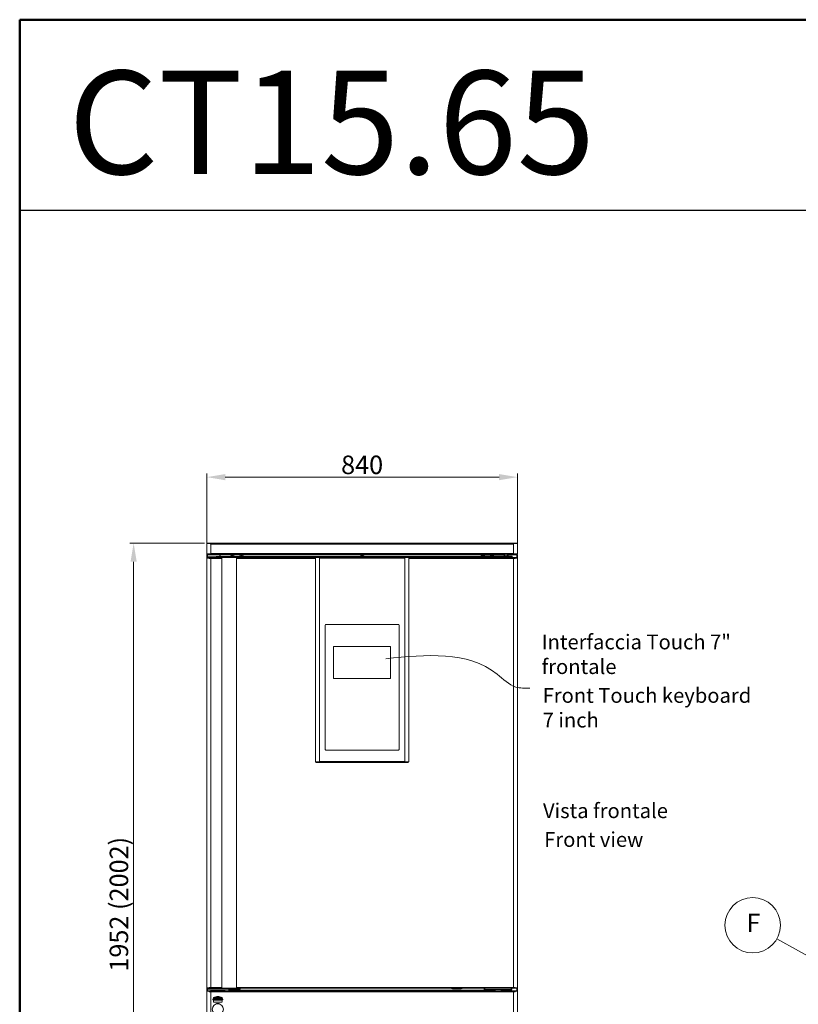
# Model space of a CAD drawing. Units: millimetres. Extents: x 3552 to 15574, y -1230 to 8065.
# Drawn here: x 9214 to 11318, y 5404 to 8065 of the extents above; entities that cross this region are included whole.
import ezdxf
from ezdxf.enums import TextEntityAlignment as Align

# ---------------------------------------------------------------- set-up
doc = ezdxf.new("R2010")
doc.units = ezdxf.units.MM
doc.header["$LTSCALE"] = 20
doc.linetypes.add('Continua', pattern=[0])
doc.layers.add('5', color=3, linetype='Continuous')
doc.layers.add('6', color=2, linetype='Continuous')
for name, color, linetype, lineweight in [('AM_5', 3, 'Continuous', 25), ('Spigoli tangenti visibili(MAC_ISO)', 7, 'Continuous', 18), ('Spigoli visibili(MAC_ISO)', 7, 'Continuous', 35)]:
    doc.layers.add(name, color=color, linetype=linetype, lineweight=lineweight)
doc.styles.add('MAC_ISOTesto caratteri grandi', font='sanss___.ttf')
doc.styles.get("Standard").update_dxf_attribs({"font": 'sanss___.ttf'})
doc.dimstyles.new('CASTELMAC-MAC_ISOTesto caratteri grandi$0', dxfattribs={"dimscale": 10, "dimtxt": 6, "dimasz": 5, "dimexe": 1, "dimexo": 1, "dimgap": 0.75, "dimtad": 1, "dimdec": 0, "dimrnd": 1e-08, "dimdsep": 46, "dimtxsty": 'MAC_ISOTesto caratteri grandi', "dimcen": 0.09, "dimdle": 10, "dimclrd": 7, "dimclre": 7, "dimclrt": 7, "dimadec": 0, "dimazin": 2, "dimtfac": 0.625, "dimtdec": 0, "dimtmove": 0, "dimatfit": 3, "dimfxl": 1, "dimtolj": 1, "dimlwd": 15, "dimlwe": 15, "dimarcsym": 0})

# ---------------------------------------------------------------- blocks, each defined once
blk = doc.blocks.new('*D71')
at = {"layer": 'AM_5', "color": 7, "lineweight": 15, "transparency": 16777216}
for p, q in [((9719.3, 6645.5), (9719.3, 6839)), ((9769.3, 6829), (10509.3, 6829)), ((10559.3, 6645.5), (10559.3, 6839))]:
    blk.add_line(p, q, dxfattribs=at)
at = {"layer": 'AM_5', "color": 7, "transparency": 16777216}
for points in [[(9769.3, 6837.3), (9769.3, 6820.6), (9719.3, 6829)], [(10509.3, 6837.3), (10509.3, 6820.6), (10559.3, 6829)]]:
    blk.add_solid(points, dxfattribs=at)
at = {"layer": 'AM_5', "color": 7, "lineweight": 15, "transparency": 16777216, "insert": (10139.3, 6862.2), "char_height": 50, "attachment_point": 5, "style": 'MAC_ISOTesto caratteri grandi'}
blk.add_mtext('\\A1;840', dxfattribs=at)
blk = doc.blocks.new('*D75')
at = {"layer": 'AM_5', "color": 7, "lineweight": 15, "transparency": 16777216}
for p, q in [((9713.4, 6650.5), (9511.8, 6650.5)), ((9521.8, 6600.5), (9521.8, 4748.5)), ((9782.3, 4698.5), (9511.8, 4698.5))]:
    blk.add_line(p, q, dxfattribs=at)
at = {"layer": 'AM_5', "color": 7, "transparency": 16777216}
for points in [[(9513.5, 6600.5), (9530.1, 6600.5), (9521.8, 6650.5)], [(9513.5, 4748.5), (9530.1, 4748.5), (9521.8, 4698.5)]]:
    blk.add_solid(points, dxfattribs=at)
at = {"layer": 'AM_5', "color": 7, "lineweight": 15, "transparency": 16777216, "insert": (9482, 5674.5), "char_height": 50, "attachment_point": 5, "rotation": 90, "style": 'MAC_ISOTesto caratteri grandi'}
blk.add_mtext('\\A1;1952 (2002)', dxfattribs=at)

msp = doc.modelspace()

# ---------------------------------------------------------------- linework, layer by layer
at = {"lineweight": 50}
for p, q in [((15573.6, 8065.4), (9213.8, 8065.4)), ((9213.8, 8065.4), (9213.8, -929.2))]:
    msp.add_line(p, q, dxfattribs=at)
msp.add_line((15573.6, 7549.5), (9213.8, 7549.5))
at = {"color": 7, "lineweight": 15}
msp.add_line((11260.4, 5581), (11502.7, 5446.3), dxfattribs=at)
at = {"lineweight": 15}
msp.add_spline([(10203.4, 6338.2), (10504.3, 6296.3), (10554.7, 6261.7), (10592.5, 6258.6)], degree=3, dxfattribs=at)
at = {"layer": '5', "color": 7, "linetype": 'Continuous', "lineweight": 15}
for start, end in [(0, 180), (180, 0)]:
    msp.add_arc((11195, 5617.8), 75, start, end, dxfattribs=at)
at = {"layer": 'Spigoli tangenti visibili(MAC_ISO)', "lineweight": 15}
for p, q in [((9730.3, 6648.2), (9730.3, 6622.8)), ((10548.3, 6648.2), (9730.3, 6648.2)), ((10548.3, 6648.2), (10548.3, 6622.8)), ((9754.3, 6618.6), (9721.2, 6618.6)), ((9721.2, 6611.5), (9721.2, 6618.6)), ((9721.2, 6610.4), (9721.2, 6610.5)), ((10548.3, 6622.8), (9730.3, 6622.8)), ((9730.3, 6614), (9730.3, 6611.5)), ((9730.3, 6609.2), (9730.3, 5449.8)), ((9760, 6609.2), (9730.3, 6609.2)), ((9754.3, 6614.4), (9744.9, 6614.4)), ((9755.3, 6618.6), (9754.3, 6618.6)), ((9754.3, 6614.7), (9755.3, 6614.7)), ((9782.3, 6619.2), (9755.3, 6619.2)), ((10132.3, 6614.4), (9755.3, 6614.4)), ((9782.3, 6618.6), (9785, 6618.6)), ((9785.2, 6618.4), (9782.4, 6618.4)), ((9794.1, 6618.4), (9791.3, 6618.4)), ((9791.6, 6618.6), (9794.3, 6618.6)), ((9807.3, 6619.2), (9794.3, 6619.2)), ((10013.3, 6609.2), (9800, 6609.2)), ((9800.7, 6611.5), (9800.7, 6614)), ((9807.3, 6618.6), (9810, 6618.6)), ((9810.2, 6618.4), (9807.4, 6618.4)), ((9809, 6614), (9809, 6611.5)), ((10014.4, 6612.1), (9809.7, 6612.1)), ((9809.7, 6611.8), (10014.4, 6611.8)), ((9819.1, 6618.4), (9816.3, 6618.4)), ((9816.6, 6618.6), (9819.3, 6618.6)), ((10462.8, 6619.2), (9819.3, 6619.2)), ((10254.3, 6610.2), (10024.3, 6610.2)), ((10024.3, 6060.3), (10024.3, 6610.2)), ((10469.5, 6614.4), (10146.3, 6614.4)), ((10254.3, 6060.3), (10254.3, 6610.2)), ((10469.5, 6612.1), (10264.2, 6612.1)), ((10264.2, 6611.8), (10469.5, 6611.8)), ((10548.3, 6609.2), (10265.3, 6609.2)), ((10487.8, 6619.2), (10467.8, 6619.2)), ((10471.5, 6614.5), (10469.5, 6614.5)), ((10471.5, 6615.5), (10471.5, 6614.5)), ((10471.5, 6614.5), (10542.5, 6614.5)), ((10471.5, 6611.5), (10471.5, 6614.5)), ((10523.3, 6619.2), (10492.8, 6619.2)), ((10523.3, 6618.6), (10524.3, 6618.6)), ((10524.3, 6618.6), (10524.6, 6618.6)), ((10533.9, 6618.6), (10557.4, 6618.6)), ((10542.5, 6614.5), (10542.5, 6615.5)), ((10544.5, 6614.5), (10542.5, 6614.5)), ((10542.5, 6614.5), (10542.5, 6611.5)), ((10548.3, 6609.2), (10548.3, 5449.8)), ((10557.4, 6611.5), (10557.4, 6618.6)), ((10557.4, 6610.4), (10557.4, 6610.5)), ((10024.3, 6060.3), (10254.3, 6060.3)), ((9721.2, 5448.5), (9721.2, 5448.6)), ((9721.2, 5440.5), (9721.2, 5447.5)), ((9721.2, 5439.4), (9721.2, 5439.5)), ((9760, 5449.8), (9730.3, 5449.8)), ((9730.3, 5445), (9730.3, 5447.5)), ((10548.3, 5438.2), (9730.3, 5438.2)), ((9730.3, 5438.2), (9730.3, 4832.8)), ((9779.7, 5442.4), (10498.9, 5442.4)), ((10548.3, 5449.8), (9800, 5449.8)), ((9800.7, 5447.5), (9800.7, 5445)), ((9809, 5445), (9809, 5447.5)), ((10471.3, 5444), (10471.3, 5447.5)), ((10542.3, 5447.5), (10542.3, 5444)), ((10548.3, 5438.2), (10548.3, 4832.8)), ((10557.4, 5448.5), (10557.4, 5448.6)), ((10557.4, 5440.5), (10557.4, 5447.5)), ((10557.4, 5439.4), (10557.4, 5439.5)), ((9737.3, 5421.8), (9761.3, 5421.8)), ((9737.9, 5422.8), (9760.6, 5422.8)), ((9743.8, 5417), (9743.8, 5415.7)), ((9754.8, 5417), (9754.8, 5415.7))]:
    msp.add_line(p, q, dxfattribs=at)
at = {"layer": 'Spigoli visibili(MAC_ISO)', "lineweight": 15}
for p, q in [((9719.3, 6649.4), (9729.8, 6649.4)), ((9719.3, 6621.6), (9719.3, 6649.4)), ((9719.8, 6650.5), (9719.8, 6649.5)), ((9727.1, 6650.5), (9719.8, 6650.5)), ((9727.1, 6649.5), (9719.8, 6649.5)), ((9727.1, 6650.5), (9729.9, 6650.5)), ((9727.1, 6649.5), (9727.1, 6650.5)), ((9729.9, 6649.5), (9727.1, 6649.5)), ((9729.9, 6649.4), (9729.8, 6649.4)), ((9729.8, 6648.2), (9729.8, 6649.4)), ((9729.8, 6648.2), (9730.3, 6648.2)), ((9729.9, 6650.5), (9729.9, 6649.5)), ((9729.9, 6650.5), (9730.3, 6650.5)), ((9729.9, 6649.5), (9730.3, 6649.5)), ((9729.9, 6649.4), (9729.9, 6648.2)), ((9730.3, 6648.2), (9730.3, 6650.5)), ((10548.3, 6650.5), (9730.3, 6650.5)), ((10548.3, 6648.2), (10548.3, 6650.5)), ((10548.7, 6650.5), (10548.3, 6650.5)), ((10548.7, 6649.5), (10548.3, 6649.5)), ((10548.7, 6648.2), (10548.3, 6648.2)), ((10551.5, 6650.5), (10548.7, 6650.5)), ((10548.7, 6650.5), (10548.7, 6649.5)), ((10548.7, 6649.5), (10551.5, 6649.5)), ((10548.7, 6649.4), (10548.7, 6649.4)), ((10559.3, 6649.4), (10548.7, 6649.4)), ((10548.7, 6649.4), (10548.7, 6648.2)), ((10548.7, 6648.2), (10548.7, 6649.4)), ((10551.5, 6649.5), (10551.5, 6650.5)), ((10551.5, 6650.5), (10558.8, 6650.5)), ((10551.5, 6649.5), (10558.8, 6649.5)), ((10558.8, 6650.5), (10558.8, 6649.5)), ((10559.3, 6621.6), (10559.3, 6649.4)), ((9729.8, 6621.6), (9719.3, 6621.6)), ((9719.3, 6610.4), (9719.3, 6618.6)), ((9719.3, 6618.6), (9721.2, 6618.6)), ((9719.3, 5448.6), (9719.3, 6610.4)), ((9719.3, 6610.4), (9725.6, 6610.4)), ((9719.8, 6621.5), (9727.1, 6621.5)), ((9719.8, 6620.5), (9719.8, 6621.5)), ((9727.1, 6620.5), (9719.8, 6620.5)), ((9719.8, 6611.5), (9719.8, 6610.5)), ((9730.3, 6611.5), (9719.8, 6611.5)), ((9719.8, 6610.5), (9730.3, 6610.5)), ((9721.2, 6620.5), (9721.2, 6619.9)), ((9721.4, 6619.9), (9721.2, 6619.9)), ((9721.8, 6614), (9730.3, 6614)), ((9721.8, 6614), (9721.8, 6611.5)), ((9726, 6610.4), (9725.6, 6610.4)), ((9725.6, 6609.2), (9725.6, 6610.4)), ((9725.6, 6609.2), (9730.3, 6609.2)), ((9730.3, 6610.4), (9726, 6610.4)), ((9726, 6609.2), (9726, 6610.4)), ((9727.1, 6621.5), (9729.9, 6621.5)), ((9727.1, 6620.5), (9727.1, 6621.5)), ((9729.9, 6620.5), (9727.1, 6620.5)), ((9729.8, 6621.6), (9729.8, 6622.8)), ((9730.3, 6622.8), (9729.8, 6622.8)), ((9729.9, 6621.6), (9729.8, 6621.6)), ((9729.9, 6622.8), (9729.9, 6621.6)), ((9729.9, 6621.5), (9729.9, 6620.5)), ((9730.3, 6621.5), (9729.9, 6621.5)), ((9729.9, 6620.5), (9730.3, 6620.5)), ((9730.3, 6620.5), (9730.3, 6622.8)), ((9730.3, 6620.5), (10548.3, 6620.5)), ((9760, 6614), (9730.3, 6614)), ((9730.3, 6611.5), (9730.3, 6610.5)), ((9730.3, 6611.5), (9730.3, 6611.5)), ((9730.3, 6609.2), (9730.3, 6611.5)), ((9730.3, 6611.5), (9760, 6611.5)), ((9730.3, 6610.5), (9730.3, 6610.5)), ((9744.9, 6614.4), (9745.3, 6614)), ((9754.3, 6620.5), (9754.3, 6618.6)), ((9754.3, 6619.9), (9755.3, 6619.9)), ((9754.3, 6614.4), (9754.3, 6618.6)), ((9755.3, 6614.7), (9754.3, 6614.7)), ((9755.3, 6619.2), (9755.3, 6620.5)), ((9755.3, 6614.4), (9755.3, 6619.2)), ((9760, 6614), (9800, 6614)), ((9760, 6614), (9760, 6611.5)), ((9800, 6611.5), (9760, 6611.5)), ((9760, 5447.5), (9760, 6611.5)), ((9800, 6611.5), (9760, 6611.5)), ((9782.3, 6620.5), (9782.3, 6618.6)), ((9785, 6618.6), (9785, 6620.5)), ((9791.6, 6618.6), (9791.6, 6620.5)), ((9794.3, 6620.5), (9794.3, 6618.6)), ((9800.7, 6614), (9800, 6614)), ((9800, 6614), (9800, 6611.5)), ((9800, 5447.5), (9800, 6611.5)), ((9800, 6611.5), (9800.2, 6611.5)), ((9800.2, 6611.5), (10014.4, 6611.5)), ((9800.7, 6614), (9809, 6614)), ((9807.3, 6620.5), (9807.3, 6618.6)), ((9809, 6614), (9809.7, 6614)), ((9809.7, 6611.5), (9809.7, 6614)), ((9810, 6618.6), (9810, 6620.5)), ((9816.6, 6618.6), (9816.6, 6620.5)), ((9819.3, 6620.5), (9819.3, 6618.6)), ((10014.3, 6611.4), (10013.3, 6611.4)), ((10013.3, 6611.4), (10013.3, 6611.4)), ((10013.3, 6059.1), (10013.3, 6611.4)), ((10013.3, 6611.4), (10024.3, 6611.4)), ((10014.3, 6611.4), (10014.3, 6611.4)), ((10014.4, 6612.5), (10014.4, 6611.5)), ((10014.4, 6612.5), (10023.4, 6612.5)), ((10023.4, 6611.5), (10014.4, 6611.5)), ((10023.4, 6612.5), (10023.4, 6611.5)), ((10023.5, 6612.5), (10023.4, 6612.5)), ((10023.4, 6611.5), (10023.5, 6611.5)), ((10023.5, 6612.5), (10023.5, 6611.5)), ((10023.5, 6612.5), (10024.3, 6612.5)), ((10024.3, 6611.5), (10023.5, 6611.5)), ((10024.3, 6612.5), (10024.3, 6611.4)), ((10024.3, 6612.5), (10254.3, 6612.5)), ((10024.3, 6610.2), (10024.3, 6611.4)), ((10132.3, 6614.5), (10136.4, 6614.5)), ((10132.3, 6614.5), (10132.3, 6612.5)), ((10136.4, 6612.5), (10136.4, 6614.5)), ((10139.3, 6616.5), (10139.3, 6616.5)), ((10141.6, 6614.5), (10141.6, 6612.5)), ((10141.6, 6614.5), (10146.3, 6614.5)), ((10146.3, 6614.5), (10146.3, 6612.5)), ((10254.3, 6612.5), (10255, 6612.5)), ((10254.3, 6611.4), (10254.3, 6612.5)), ((10255, 6611.5), (10254.3, 6611.5)), ((10254.3, 6610.2), (10254.3, 6611.4)), ((10254.3, 6611.4), (10265.3, 6611.4)), ((10255, 6612.5), (10255, 6611.5)), ((10255.1, 6612.5), (10255, 6612.5)), ((10255, 6611.5), (10255.1, 6611.5)), ((10255.1, 6612.5), (10255.1, 6611.5)), ((10255.1, 6612.5), (10264.2, 6612.5)), ((10264.2, 6611.5), (10255.1, 6611.5)), ((10264.2, 6612.5), (10264.2, 6611.5)), ((10264.2, 6611.5), (10548.3, 6611.5)), ((10265.3, 6611.4), (10264.3, 6611.4)), ((10264.3, 6611.4), (10264.3, 6611.4)), ((10265.3, 6611.4), (10265.3, 6611.4)), ((10265.3, 6059.1), (10265.3, 6611.4)), ((10460.9, 6618.5), (10460.9, 6616)), ((10464.3, 6618.5), (10460.9, 6618.5)), ((10469, 6619), (10461.5, 6619)), ((10461.5, 6619), (10461.5, 6618.5)), ((10462.8, 6619), (10462.8, 6620.5)), ((10464.3, 6618.5), (10464.3, 6616)), ((10468.7, 6618.5), (10464.3, 6618.5)), ((10467.8, 6619), (10467.8, 6620.5)), ((10468.7, 6618.5), (10468.7, 6616)), ((10469.7, 6618.5), (10468.7, 6618.5)), ((10469, 6619), (10469, 6618.5)), ((10469.5, 6614.5), (10469.5, 6611.5)), ((10469.7, 6618.5), (10469.7, 6616)), ((10470.5, 6615.5), (10471.5, 6615.5)), ((10542.5, 6615.5), (10471.5, 6615.5)), ((10486, 6618.5), (10486, 6616)), ((10489.6, 6618.5), (10486, 6618.5)), ((10494, 6619), (10486.5, 6619)), ((10486.5, 6619), (10486.5, 6618.5)), ((10487.8, 6619), (10487.8, 6620.5)), ((10489.6, 6618.5), (10489.6, 6616)), ((10493.9, 6618.5), (10489.6, 6618.5)), ((10492.8, 6619), (10492.8, 6620.5)), ((10494.6, 6618.5), (10493.9, 6618.5)), ((10493.9, 6618.5), (10493.9, 6616)), ((10494, 6619), (10494, 6618.5)), ((10494.6, 6618.5), (10494.6, 6616)), ((10523.3, 6619.2), (10523.3, 6620.5)), ((10524.3, 6619.9), (10523.3, 6619.9)), ((10523.3, 6615.6), (10523.3, 6619.2)), ((10523.3, 6615.6), (10535.3, 6615.6)), ((10523.3, 6615.5), (10523.3, 6615.6)), ((10524.3, 6620.5), (10524.3, 6618.6)), ((10524.3, 6616.5), (10524.3, 6618.6)), ((10524.3, 6616.5), (10524.6, 6616.5)), ((10524.3, 6615.6), (10524.3, 6616.5)), ((10524.6, 6616.5), (10524.6, 6620.5)), ((10524.9, 6616.5), (10524.9, 6620.5)), ((10524.9, 6616.5), (10531.1, 6616.5)), ((10531.1, 6616.5), (10531.1, 6620.5)), ((10531.7, 6616.5), (10531.7, 6620.5)), ((10531.7, 6616.5), (10534.3, 6616.5)), ((10533.9, 6616.5), (10533.9, 6620.5)), ((10534.3, 6615.6), (10534.3, 6616.5)), ((10535.3, 6615.5), (10535.3, 6615.6)), ((10542.5, 6615.5), (10543.5, 6615.5)), ((10544.5, 6611.5), (10544.5, 6614.5)), ((10548.3, 6622.8), (10548.7, 6622.8)), ((10548.3, 6620.5), (10548.3, 6622.8)), ((10548.3, 6621.5), (10548.7, 6621.5)), ((10548.7, 6620.5), (10548.3, 6620.5)), ((10548.3, 6611.5), (10548.3, 6611.5)), ((10548.3, 6609.2), (10548.3, 6611.5)), ((10558.8, 6611.5), (10548.3, 6611.5)), ((10548.3, 6610.5), (10548.3, 6611.5)), ((10548.3, 6610.5), (10548.3, 6610.5)), ((10548.3, 6610.5), (10558.8, 6610.5)), ((10548.3, 6610.4), (10552.5, 6610.4)), ((10552.9, 6609.2), (10548.3, 6609.2)), ((10548.7, 6622.8), (10548.7, 6621.6)), ((10548.7, 6621.6), (10548.7, 6622.8)), ((10548.7, 6621.6), (10548.7, 6621.6)), ((10548.7, 6621.6), (10559.3, 6621.6)), ((10551.5, 6621.5), (10548.7, 6621.5)), ((10548.7, 6621.5), (10548.7, 6620.5)), ((10548.7, 6620.5), (10551.5, 6620.5)), ((10551.5, 6620.5), (10551.5, 6621.5)), ((10558.8, 6621.5), (10551.5, 6621.5)), ((10551.5, 6620.5), (10558.8, 6620.5)), ((10552.5, 6610.4), (10552.9, 6610.4)), ((10552.5, 6609.2), (10552.5, 6610.4)), ((10552.9, 6609.2), (10552.9, 6610.4)), ((10559.3, 6610.4), (10552.9, 6610.4)), ((10557.2, 6619.9), (10557.4, 6619.9)), ((10557.4, 6620.5), (10557.4, 6619.9)), ((10559.3, 6618.6), (10557.4, 6618.6)), ((10558.8, 6620.5), (10558.8, 6621.5)), ((10558.8, 6611.5), (10558.8, 6610.5)), ((10559.3, 6610.4), (10559.3, 6618.6)), ((10559.3, 5448.6), (10559.3, 6610.4)), ((10039.3, 6093), (10039.3, 6429)), ((10041.3, 6431), (10237.3, 6431)), ((10239.3, 6429), (10239.3, 6093)), ((10062.3, 6371), (10216.3, 6371)), ((10062.3, 6285), (10062.3, 6371)), ((10216.3, 6371), (10216.3, 6285)), ((10216.3, 6285), (10062.3, 6285)), ((10237.3, 6091), (10041.3, 6091)), ((10024.3, 6059.1), (10013.3, 6059.1)), ((10014.4, 6059), (10023.4, 6059)), ((10014.4, 6058), (10014.4, 6059)), ((10014.4, 6058), (10023.4, 6058)), ((10023.5, 6059), (10023.4, 6059)), ((10023.4, 6058), (10023.4, 6059)), ((10023.5, 6058), (10023.4, 6058)), ((10023.5, 6059), (10024.3, 6059)), ((10023.5, 6058), (10023.5, 6059)), ((10023.5, 6058), (10024.3, 6058)), ((10023.8, 6059.1), (10023.8, 6059)), ((10024.3, 6060.3), (10024.3, 6059.1)), ((10024.3, 6059.1), (10024.3, 6058)), ((10254.3, 6058), (10024.3, 6058)), ((10254.3, 6060.3), (10254.3, 6059.1)), ((10254.3, 6059.1), (10265.3, 6059.1)), ((10254.3, 6058), (10254.3, 6059.1)), ((10255, 6059), (10254.3, 6059)), ((10255, 6058), (10254.3, 6058)), ((10254.8, 6059.1), (10254.8, 6059)), ((10255, 6059), (10255.1, 6059)), ((10255, 6058), (10255, 6059)), ((10255, 6058), (10255.1, 6058)), ((10264.2, 6059), (10255.1, 6059)), ((10255.1, 6058), (10255.1, 6059)), ((10264.2, 6058), (10255.1, 6058)), ((10264.2, 6058), (10264.2, 6059)), ((9719.3, 5439.4), (9719.3, 5448.6)), ((9719.3, 5448.6), (9725.6, 5448.6)), ((9719.3, 5439.4), (9725.6, 5439.4)), ((9719.3, 4832.8), (9719.3, 5439.4)), ((9719.8, 5447.5), (9719.8, 5448.5)), ((9730.3, 5448.5), (9719.8, 5448.5)), ((9719.8, 5447.5), (9730.3, 5447.5)), ((9730.3, 5440.5), (9719.8, 5440.5)), ((9719.8, 5440.5), (9719.8, 5439.5)), ((9719.8, 5439.5), (9730.3, 5439.5)), ((9721.8, 5445), (9721.8, 5447.5)), ((9721.8, 5445), (9730.3, 5445)), ((9722.3, 5448.6), (9722.3, 5448.5)), ((9725.6, 5449.8), (9725.6, 5448.6)), ((9725.6, 5449.8), (9730.3, 5449.8)), ((9726, 5448.6), (9725.6, 5448.6)), ((9725.6, 5438.2), (9725.6, 5439.4)), ((9726, 5439.4), (9725.6, 5439.4)), ((9725.6, 5438.2), (9730.3, 5438.2)), ((9726, 5449.8), (9726, 5448.6)), ((9729.3, 5439.4), (9726, 5439.4)), ((9726, 5438.2), (9726, 5439.4)), ((9729.3, 5441.5), (9769.3, 5441.5)), ((9729.3, 5440.5), (9729.3, 5441.5)), ((9729.3, 5438.5), (9729.3, 5439.5)), ((9729.3, 5438.2), (9729.3, 5438.5)), ((9729.3, 5438.5), (9730.3, 5438.5)), ((9730.3, 5449.8), (9730.3, 5447.5)), ((9730.3, 5448.5), (9730.3, 5447.5)), ((9730.3, 5448.5), (9730.3, 5448.5)), ((9730.3, 5447.5), (9730.3, 5447.5)), ((9730.3, 5447.5), (9760, 5447.5)), ((9760, 5445), (9730.3, 5445)), ((9730.3, 5440.5), (10548.3, 5440.5)), ((9730.3, 5440.5), (9730.3, 5440.5)), ((9730.3, 5438.2), (9730.3, 5440.5)), ((9730.3, 5440.5), (9730.3, 5439.5)), ((9730.3, 5439.5), (9730.3, 5439.5)), ((9760, 5447.5), (9800, 5447.5)), ((9800, 5447.5), (9760, 5447.5)), ((9760, 5445), (9760, 5447.5)), ((9760, 5445), (9800, 5445)), ((9769.3, 5440.5), (9769.3, 5441.5)), ((9779.3, 5445), (9779.3, 5440.5)), ((9779.7, 5441.1), (9779.3, 5441.1)), ((9779.7, 5445), (9779.7, 5442.4)), ((9779.7, 5440.5), (9779.7, 5442.4)), ((9800, 5447.5), (9800.2, 5447.5)), ((9800, 5445), (9800, 5447.5)), ((9800.7, 5445), (9800, 5445)), ((9800.2, 5447.5), (10548.3, 5447.5)), ((9800.7, 5445), (9809, 5445)), ((9809, 5445), (9809.7, 5445)), ((9809.7, 5447.5), (9809.7, 5445)), ((10389.3, 5445.5), (10401.3, 5445.5)), ((10469.3, 5447.5), (10469.3, 5444)), ((10471.3, 5444), (10469.3, 5444)), ((10542.3, 5444), (10471.3, 5444)), ((10498.9, 5442.4), (10498.9, 5444)), ((10498.9, 5442.4), (10498.9, 5440.5)), ((10499.3, 5441.1), (10498.9, 5441.1)), ((10499.3, 5444), (10499.3, 5440.5)), ((10515.3, 5442), (10515.3, 5444)), ((10515.3, 5442), (10543.3, 5442)), ((10543.3, 5442), (10515.3, 5442)), ((10515.3, 5442), (10515.3, 5440.5)), ((10544.3, 5444), (10542.3, 5444)), ((10543.3, 5442), (10543.3, 5444)), ((10543.3, 5442), (10543.3, 5440.5)), ((10544.3, 5444), (10544.3, 5447.5)), ((10552.9, 5449.8), (10548.3, 5449.8)), ((10548.3, 5449.8), (10548.3, 5447.5)), ((10558.8, 5448.5), (10548.3, 5448.5)), ((10548.3, 5447.5), (10548.3, 5448.5)), ((10548.3, 5448.5), (10548.3, 5448.5)), ((10548.3, 5447.5), (10558.8, 5447.5)), ((10548.3, 5447.5), (10548.3, 5447.5)), ((10548.3, 5440.5), (10548.3, 5440.5)), ((10548.3, 5438.2), (10548.3, 5440.5)), ((10558.8, 5440.5), (10548.3, 5440.5)), ((10548.3, 5439.5), (10548.3, 5440.5)), ((10548.3, 5439.5), (10548.3, 5439.5)), ((10548.3, 5439.5), (10558.8, 5439.5)), ((10552.9, 5438.2), (10548.3, 5438.2)), ((10549.3, 5439.4), (10552.5, 5439.4)), ((10549.3, 5438.2), (10549.3, 5439.4)), ((10552.5, 5449.8), (10552.5, 5448.6)), ((10552.5, 5448.6), (10552.9, 5448.6)), ((10552.5, 5438.2), (10552.5, 5439.4)), ((10552.5, 5439.4), (10552.9, 5439.4)), ((10552.9, 5449.8), (10552.9, 5448.6)), ((10559.3, 5448.6), (10552.9, 5448.6)), ((10559.3, 5439.4), (10552.9, 5439.4)), ((10552.9, 5438.2), (10552.9, 5439.4)), ((10556.3, 5448.5), (10556.3, 5448.6)), ((10558.8, 5447.5), (10558.8, 5448.5)), ((10558.8, 5440.5), (10558.8, 5439.5)), ((10559.3, 5439.4), (10559.3, 5448.6)), ((10559.3, 4832.8), (10559.3, 5439.4)), ((9737.3, 5419.9), (9735.5, 5417)), ((9735.5, 5417), (9742.4, 5417)), ((9735.5, 5417), (9735.5, 5415.9)), ((9735.5, 5415.9), (9742.4, 5415.9)), ((9737.3, 5421.8), (9737.3, 5419.9)), ((9737.3, 5419.9), (9761.3, 5419.9)), ((9737.9, 5415.9), (9737.9, 5415)), ((9737.9, 5415), (9743.9, 5415)), ((9737.9, 5410.1), (9760.6, 5410.1)), ((9742.4, 5417), (9743.8, 5417)), ((9742.4, 5415.9), (9742.4, 5417)), ((9742.6, 5415.9), (9742.4, 5415.9)), ((9742.7, 5415.4), (9743.4, 5415.4)), ((9743.2, 5415.9), (9742.9, 5415.9)), ((9743.4, 5415.4), (9743.8, 5415.4)), ((9743.7, 5415.9), (9743.5, 5415.9)), ((9744.4, 5417), (9743.8, 5417)), ((9744, 5415), (9744.4, 5415)), ((9744.4, 5417), (9744.4, 5415)), ((9754.1, 5417), (9744.4, 5417)), ((9754.1, 5415), (9744.4, 5415)), ((9745.3, 5406.1), (9745.3, 5405)), ((9753.3, 5406.1), (9745.3, 5406.1)), ((9753.3, 5405), (9753.3, 5406.1)), ((9754.8, 5417), (9754.1, 5417)), ((9754.1, 5415), (9754.1, 5417)), ((9754.1, 5415), (9754.6, 5415)), ((9754.6, 5415), (9760.6, 5415)), ((9754.7, 5415.4), (9755.2, 5415.4)), ((9754.8, 5417), (9756.2, 5417)), ((9755, 5415.9), (9754.8, 5415.9)), ((9755.2, 5415.4), (9755.8, 5415.4)), ((9755.6, 5415.9), (9755.3, 5415.9)), ((9756.2, 5415.9), (9756, 5415.9)), ((9756.2, 5417), (9756.2, 5415.9)), ((9756.2, 5417), (9763.1, 5417)), ((9756.2, 5415.9), (9763.1, 5415.9)), ((9760.6, 5415.9), (9760.6, 5415)), ((9761.3, 5421.8), (9761.3, 5419.9)), ((9761.3, 5419.9), (9763.1, 5417)), ((9763.1, 5417), (9763.1, 5415.9))]:
    msp.add_line(p, q, dxfattribs=at)
msp.add_circle((9749.3, 5390.5), 15, dxfattribs=at)
for centre, radius, start, end in [((9721.6, 6648.2), 2.3, 141.5, 148.551), ((9721.6, 6648.2), 1.3, 90, 112.6199), ((10557, 6648.2), 1.3, 67.3801, 90), ((10557, 6648.2), 2.3, 31.449, 38.5), ((9721.6, 6622.8), 2.3, 211.449, 218.5), ((9721.6, 6622.8), 1.3, 247.3801, 270), ((9721.6, 6622.8), 1.3, 247.3801, 270), ((9782.5, 6618.6), 0.25, 180, 242.6129), ((9788.3, 6629.7), 12.8, 242.6129, 297.3871), ((9788.3, 6629.7), 11.7, 254.848, 285.152), ((9794, 6618.6), 0.25, 297.3871, 0), ((9807.5, 6618.6), 0.25, 180, 242.6129), ((9813.3, 6629.7), 12.8, 242.6129, 297.3871), ((9813.3, 6629.7), 11.7, 254.848, 285.152), ((9819, 6618.6), 0.25, 297.3871, 0), ((10139.3, 6603.3), 13.2, 90, 121.8959), ((10139.3, 6603.3), 13.2, 58.1041, 90), ((10465.3, 6638.1), 22.6, 259.5595, 280.4405), ((10470.5, 6614.5), 1, 90, 180), ((10490.3, 6638.1), 22.6, 259.6826, 280.3174), ((10543.5, 6614.5), 1, 0, 90), ((10556.9, 6622.8), 1.3, 270, 292.6199), ((10557, 6622.8), 1.3, 270, 292.6199), ((10557, 6622.8), 2.3, 321.5, 328.551), ((10041.3, 6429), 2, 90, 180), ((10237.3, 6429), 2, 0, 90), ((10041.3, 6093), 2, 180, 270), ((10237.3, 6093), 2, 270, 0), ((10389.3, 5479.6), 34.1, 250.2684, 270), ((10401.3, 5479.6), 34.1, 270, 289.7316), ((9738.3, 5421.8), 1, 110.9112, 180), ((9743.4, 5412.6), 6, 155.6904, 204.3096), ((9752.2, 5385.4), 40, 94.1862, 110.9112), ((9746.4, 5385.4), 40, 69.0888, 85.8138), ((9760.3, 5421.8), 1, 0, 69.0888), ((9755.1, 5412.6), 6, 335.6904, 24.3096)]:
    msp.add_arc(centre, radius, start, end, dxfattribs=at)
for centre, ratio, end_param in [((10462.6, 6638.1), 0.738522, 6.387198), ((10461.4, 6638.1), 0.214638, 6.243656), ((10466.5, 6638.1), 0.953161, 6.387198), ((10469.2, 6638.1), 0.214638, 6.387198), ((10487.8, 6638.1), 0.779307, 6.387198), ((10486.3, 6638.1), 0.153035, 6.255333), ((10491.7, 6638.1), 0.932342, 6.387198), ((10494.2, 6638.1), 0.153035, 6.387198)]:
    msp.add_ellipse(centre, major_axis=(0, -22.2), ratio=ratio, start_param=6.179173, end_param=end_param, dxfattribs=at)
for points in [[(9721.6, 6649.5), (9721.5, 6649.5), (9721.4, 6649.5), (9721.2, 6649.4)], [(10557, 6649.5), (10557.1, 6649.5), (10557.2, 6649.5), (10557.3, 6649.4)], [(9721.2, 6618.6), (9721.2, 6619.1), (9721.3, 6619.6), (9721.4, 6619.9)], [(9721.4, 6620), (9721.5, 6620.3), (9721.5, 6620.5), (9721.6, 6620.5)], [(9721.4, 6619.9), (9721.4, 6619.9), (9721.4, 6620), (9721.4, 6620)], [(10557.2, 6620), (10557.1, 6620.3), (10557, 6620.5), (10556.9, 6620.5)], [(10557.2, 6619.9), (10557.2, 6619.9), (10557.2, 6620), (10557.2, 6620)], [(10557.4, 6618.6), (10557.3, 6619.1), (10557.2, 6619.6), (10557.2, 6619.9)]]:
    msp.add_open_spline(points, degree=3, dxfattribs=at)
for points, knots in [([(9719.3, 6618.6), (9719.3, 6619.3), (9719.7, 6620), (9720.4, 6620.3), (9720.6, 6620.4), (9720.9, 6620.5), (9721.2, 6620.5)], [0, 0, 0, 0, 0.732412, 0.732412, 0.732412, 1, 1, 1, 1]), ([(9721.2, 6619.9), (9720.6, 6619.9), (9720.1, 6619.5), (9719.9, 6619), (9719.9, 6618.9), (9719.9, 6618.7), (9719.9, 6618.6)], [-1, -1, -1, -1, -0.194699, -0.194699, -0.194699, 0, 0, 0, 0]), ([(9785.2, 6618.4), (9785.2, 6618.4), (9785.2, 6618.4), (9785.2, 6618.4), (9785.1, 6618.5), (9785, 6618.5), (9785, 6618.5), (9785, 6618.6), (9785, 6618.6), (9785, 6618.6)], [-0.03386884, -0.03386884, -0.03386884, -0.03386884, -0.03315241, -0.03315241, -0.01787557, -0.01787557, -0.00749633, -0.00749633, 0, 0, 0, 0]), ([(9791.6, 6618.6), (9791.6, 6618.6), (9791.6, 6618.6), (9791.6, 6618.5), (9791.5, 6618.5), (9791.5, 6618.5), (9791.4, 6618.4), (9791.3, 6618.4), (9791.3, 6618.4), (9791.3, 6618.4)], [0, 0, 0, 0, 0.00749633, 0.00749633, 0.01787557, 0.01787557, 0.03315241, 0.03315241, 0.03386884, 0.03386884, 0.03386884, 0.03386884]), ([(9810.2, 6618.4), (9810.2, 6618.4), (9810.2, 6618.4), (9810.2, 6618.4), (9810.1, 6618.5), (9810, 6618.5), (9810, 6618.5), (9810, 6618.6), (9810, 6618.6), (9810, 6618.6)], [-0.03386884, -0.03386884, -0.03386884, -0.03386884, -0.03315241, -0.03315241, -0.01787557, -0.01787557, -0.00749633, -0.00749633, 0, 0, 0, 0]), ([(9816.6, 6618.6), (9816.6, 6618.6), (9816.6, 6618.6), (9816.6, 6618.5), (9816.5, 6618.5), (9816.5, 6618.5), (9816.4, 6618.4), (9816.3, 6618.4), (9816.3, 6618.4), (9816.3, 6618.4)], [0, 0, 0, 0, 0.00749633, 0.00749633, 0.01787557, 0.01787557, 0.03315241, 0.03315241, 0.03386884, 0.03386884, 0.03386884, 0.03386884]), ([(10136.4, 6614.5), (10136.5, 6614.5), (10136.5, 6614.5), (10137.4, 6614.7), (10138.2, 6614.8), (10139, 6614.8), (10139.7, 6614.8), (10140.5, 6614.7), (10141.4, 6614.5), (10141.5, 6614.5), (10141.6, 6614.5)], [-0.2465566, -0.2465566, -0.2465566, -0.2465566, -0.2233535, -0.2233535, 0, 0, 0, 0.2233535, 0.2233535, 0.2465566, 0.2465566, 0.2465566, 0.2465566]), ([(10559.3, 6618.6), (10559.3, 6619.3), (10558.8, 6620), (10558.1, 6620.3), (10557.9, 6620.4), (10557.6, 6620.5), (10557.4, 6620.5)], [0, 0, 0, 0, 0.732412, 0.732412, 0.732412, 1, 1, 1, 1]), ([(10557.4, 6619.9), (10557.9, 6619.9), (10558.4, 6619.5), (10558.6, 6619), (10558.7, 6618.9), (10558.7, 6618.7), (10558.7, 6618.6)], [-1, -1, -1, -1, -0.194699, -0.194699, -0.194699, 0, 0, 0, 0]), ([(9742.9, 5415.9), (9742.9, 5415.8), (9742.9, 5415.8), (9742.9, 5415.7), (9742.9, 5415.6), (9742.8, 5415.5), (9742.8, 5415.5), (9742.8, 5415.4), (9742.8, 5415.4), (9742.7, 5415.4), (9742.7, 5415.4), (9742.6, 5415.5), (9742.6, 5415.5), (9742.6, 5415.6), (9742.6, 5415.7), (9742.6, 5415.8), (9742.6, 5415.8), (9742.6, 5415.9)], [0, 0, 0, 0, 0.0169482, 0.0169482, 0.0364046, 0.0364046, 0.0594194, 0.0594194, 0.0861238, 0.0861238, 0.1131672, 0.1131672, 0.1369223, 0.1369223, 0.1567088, 0.1567088, 0.173455, 0.173455, 0.173455, 0.173455]), ([(9743.5, 5415.9), (9743.5, 5415.8), (9743.5, 5415.8), (9743.5, 5415.7), (9743.5, 5415.6), (9743.5, 5415.5), (9743.5, 5415.5), (9743.4, 5415.4), (9743.4, 5415.4), (9743.4, 5415.4), (9743.3, 5415.4), (9743.3, 5415.5), (9743.3, 5415.5), (9743.3, 5415.6), (9743.2, 5415.7), (9743.2, 5415.8), (9743.2, 5415.8), (9743.2, 5415.9)], [0, 0, 0, 0, 0.0173654, 0.0173654, 0.0365635, 0.0365635, 0.0582636, 0.0582636, 0.0824171, 0.0824171, 0.1067484, 0.1067484, 0.1288421, 0.1288421, 0.1482214, 0.1482214, 0.1654667, 0.1654667, 0.1654667, 0.1654667]), ([(9744, 5415), (9744, 5415), (9744, 5415), (9743.9, 5415.2), (9743.8, 5415.5), (9743.8, 5415.7)], [0.68290603, 0.68290603, 0.68290603, 0.68290603, 0.6853158, 0.6853158, 0.76672284, 0.76672284, 0.76672284, 0.76672284]), ([(9754.8, 5415.7), (9754.7, 5415.5), (9754.7, 5415.2), (9754.6, 5415), (9754.6, 5415), (9754.6, 5415)], [0.21354264, 0.21354264, 0.21354264, 0.21354264, 0.29494968, 0.29494968, 0.29735944, 0.29735944, 0.29735944, 0.29735944]), ([(9755.3, 5415.9), (9755.3, 5415.8), (9755.3, 5415.8), (9755.3, 5415.7), (9755.3, 5415.6), (9755.3, 5415.5), (9755.2, 5415.5), (9755.2, 5415.4), (9755.2, 5415.4), (9755.1, 5415.4), (9755.1, 5415.4), (9755.1, 5415.5), (9755.1, 5415.5), (9755, 5415.6), (9755, 5415.7), (9755, 5415.8), (9755, 5415.8), (9755, 5415.9)], [-0.1654667, -0.1654667, -0.1654667, -0.1654667, -0.1482214, -0.1482214, -0.1288421, -0.1288421, -0.1067484, -0.1067484, -0.0824171, -0.0824171, -0.0582636, -0.0582636, -0.0365635, -0.0365635, -0.0173654, -0.0173654, 0, 0, 0, 0]), ([(9756, 5415.9), (9756, 5415.8), (9756, 5415.8), (9756, 5415.7), (9756, 5415.6), (9755.9, 5415.5), (9755.9, 5415.5), (9755.9, 5415.4), (9755.8, 5415.4), (9755.8, 5415.4), (9755.8, 5415.4), (9755.7, 5415.5), (9755.7, 5415.5), (9755.7, 5415.6), (9755.7, 5415.7), (9755.7, 5415.8), (9755.6, 5415.8), (9755.6, 5415.9)], [-0.173455, -0.173455, -0.173455, -0.173455, -0.1567088, -0.1567088, -0.1369223, -0.1369223, -0.1131672, -0.1131672, -0.0861238, -0.0861238, -0.0594194, -0.0594194, -0.0364046, -0.0364046, -0.0169482, -0.0169482, 0, 0, 0, 0])]:
    msp.add_open_spline(points, degree=3, knots=knots, dxfattribs=at)
for points, weights in [([(9743.8, 5415.7), (9743.7, 5415.8), (9743.7, 5415.9)], [1.00005199239, 1.00003400605, 1]), ([(9754.8, 5415.9), (9754.8, 5415.8), (9754.8, 5415.7)], [1, 1.00003400604, 1.00005199239])]:
    msp.add_rational_spline(points, weights, degree=2, dxfattribs=at)

# ---------------------------------------------------------------- texts
at = {"color": 7, "linetype": 'Continua', "insert": (9345.1, 7927.4), "char_height": 279.446, "width": 2632.09, "attachment_point": 1}
msp.add_mtext('\\A1;{\\fArial|b1|i0|c0|p34;CT15.65}', dxfattribs=at)
at = {"color": 7, "linetype": 'Continua', "lineweight": 15, "char_height": 40, "attachment_point": 1}
for s, insert, width in [('\\A1;Interfaccia Touch 7" frontale', (10624.5, 6403.5), 567.313), ('\\A1;Front Touch keyboard\\P7 inch', (10627.2, 6259), 752.54), ('\\A1;Vista frontale', (10628.2, 5947.3), 752.54), ('\\A1;Front view', (10631.4, 5869.6), 752.54)]:
    msp.add_mtext(s, dxfattribs=dict(at, insert=insert, width=width))
at = {"layer": '6', "color": 7, "lineweight": 15}
msp.add_text('F', height=50, dxfattribs=at).set_placement((11197, 5624.2), align=Align.MIDDLE_CENTER)

# ---------------------------------------------------------------- dimensions: what is measured, and where the dimension line sits
at = {"layer": 'AM_5', "lineweight": 15}
dim = msp.add_linear_dim(base=(10559.3, 6829), p1=(9719.3, 6635.5), p2=(10559.3, 6635.5), dimstyle='CASTELMAC-MAC_ISOTesto caratteri grandi$0', override={"dimtxt": 5, "dimcen": 280.022608}, dxfattribs=at)
dim.commit()
dim.dimension.update_dxf_attribs({"geometry": '*D71', "text_midpoint": (10139.3, 6862.2)})
dim = msp.add_linear_dim(base=(9521.8, 4698.5), p1=(9723.4, 6650.5), p2=(9792.3, 4698.5), angle=90, text='<> (2002)', dimstyle='CASTELMAC-MAC_ISOTesto caratteri grandi$0', override={"dimtxt": 5, "dimpost": '', "dimcen": 280.022608}, dxfattribs=at)
dim.commit()
dim.dimension.update_dxf_attribs({"geometry": '*D75', "text_midpoint": (9482, 5674.5)})

doc.saveas('drawing.dxf')
